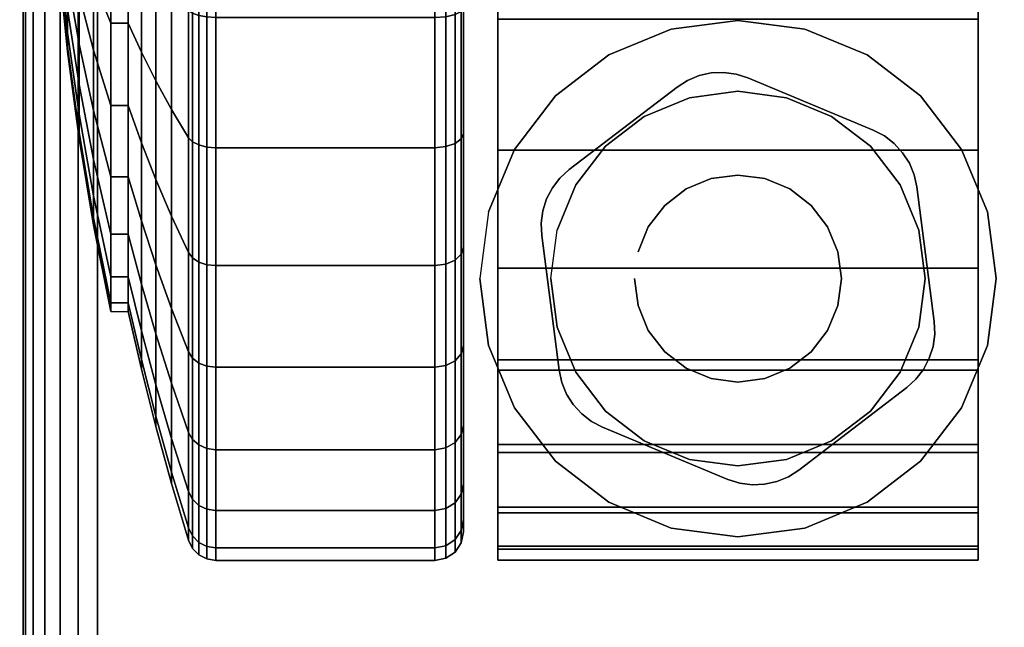
# Model space of a CAD drawing. Units: inches. Extents: x -0.2 to 54, y -30 to 0.
# Drawn here: x 45.7 to 47.5, y -25.9 to -24.8 of the extents above; entities that cross this region are included whole.
import ezdxf

# ---------------------------------------------------------------- set-up
doc = ezdxf.new("R2010")
doc.units = ezdxf.units.IN
doc.header["$MEASUREMENT"] = 0
for name, color, linetype in [('A-FURN-3-TABLE-LEG-CASTER-HARDWARE', 253, 'Continuous'), ('A-FURN-3-TABLE-LEG-CASTER-TREAD', 251, 'Continuous'), ('A-FURN-3-TABLE-LEG-CASTER-TRIM', 253, 'Continuous'), ('A-FURN-3-TABLE-LEG-FOOT', 253, 'Continuous'), ('A-FURN-3-TABLE-SURFACE-BOTTOM', 255, 'Continuous'), ('A-FURN-3-TABLE-SURFACE-TOP-HPL-TFL', 255, 'Continuous')]:
    doc.layers.add(name, color=color, linetype=linetype)

msp = doc.modelspace()

# ---------------------------------------------------------------- linework, layer by layer
at = {"layer": 'A-FURN-3-TABLE-LEG-CASTER-HARDWARE', "color": 0}
msp.add_line((46.9304, -25.4171, 3.195), (46.9304, -25.4171, 3.945), dxfattribs=at)
msp.add_line((46.9304, -25.4171, 3.195), (46.9304, -25.4171, 3.945), dxfattribs=at)
at = {"layer": 'A-FURN-3-TABLE-LEG-CASTER-HARDWARE'}
for points, invisible_edges in [([(46.6588, -25.1314, 3.195), (46.6559, -25.153, 3.195), (46.9967, -24.8925, 3.195), (46.9751, -24.8896, 3.195)], 10), ([(47.0175, -24.8991, 3.195), (46.9967, -24.8925, 3.195), (46.6559, -25.153, 3.195), (46.6568, -25.1748, 3.195)], 10), ([(46.9751, -24.8896, 3.195), (46.9534, -24.8905, 3.195), (46.6654, -25.1107, 3.195), (46.6588, -25.1314, 3.195)], 10), ([(46.6754, -25.0913, 3.195), (46.6654, -25.1107, 3.195), (46.9534, -24.8905, 3.195), (46.9321, -24.8952, 3.195)], 10), ([(46.9321, -24.8952, 3.195), (46.9119, -24.9035, 3.195), (46.6887, -25.0741, 3.195), (46.6754, -25.0913, 3.195)], 10), ([(47.2367, -24.9904, 3.195), (47.0175, -24.8991, 3.195), (46.6568, -25.1748, 3.195), (46.6873, -25.4103, 3.195)], 10), ([(46.8935, -24.9152, 3.195), (46.7048, -25.0594, 3.195), (46.6887, -25.0741, 3.195), (46.9119, -24.9035, 3.195)], 4), ([(46.6873, -25.4103, 3.195), (46.692, -25.4316, 3.195), (47.256, -25.0005, 3.195), (47.2367, -24.9904, 3.195)], 10), ([(47.2733, -25.0138, 3.195), (47.256, -25.0005, 3.195), (46.692, -25.4316, 3.195), (46.7003, -25.4517, 3.195)], 10), ([(46.7003, -25.4517, 3.195), (46.712, -25.4701, 3.195), (47.288, -25.0299, 3.195), (47.2733, -25.0138, 3.195)], 10), ([(47.2997, -25.0483, 3.195), (47.288, -25.0299, 3.195), (46.712, -25.4701, 3.195), (46.7267, -25.4862, 3.195)], 10), ([(46.7267, -25.4862, 3.195), (46.744, -25.4995, 3.195), (47.308, -25.0684, 3.195), (47.2997, -25.0483, 3.195)], 10), ([(47.3127, -25.0897, 3.195), (47.308, -25.0684, 3.195), (46.744, -25.4995, 3.195), (46.7633, -25.5096, 3.195)], 10), ([(46.7633, -25.5096, 3.195), (46.9825, -25.6009, 3.195), (47.3432, -25.3252, 3.195), (47.3127, -25.0897, 3.195)], 10), ([(46.9825, -25.6009, 3.195), (47.0033, -25.6075, 3.195), (47.3441, -25.347, 3.195), (47.3432, -25.3252, 3.195)], 10), ([(47.3412, -25.3686, 3.195), (47.3441, -25.347, 3.195), (47.0033, -25.6075, 3.195), (47.0249, -25.6104, 3.195)], 10), ([(47.0249, -25.6104, 3.195), (47.0466, -25.6095, 3.195), (47.3346, -25.3893, 3.195), (47.3412, -25.3686, 3.195)], 10), ([(47.3246, -25.4087, 3.195), (47.3346, -25.3893, 3.195), (47.0466, -25.6095, 3.195), (47.0679, -25.6048, 3.195)], 10), ([(47.0679, -25.6048, 3.195), (47.0881, -25.5965, 3.195), (47.3113, -25.4259, 3.195), (47.3246, -25.4087, 3.195)], 10), ([(47.1065, -25.5848, 3.195), (47.2952, -25.4406, 3.195), (47.3113, -25.4259, 3.195), (47.0881, -25.5965, 3.195)], 4)]:
    msp.add_3dface(points, dxfattribs=dict(at, invisible_edges=invisible_edges))
at = {"layer": 'A-FURN-3-TABLE-LEG-CASTER-TREAD', "invisible_edges": 10}
for points in [[(46.52, -22.9287, 1.2007), (46.52, -22.9075, 1.4425), (46.52, -25.6925, 1.4425), (46.52, -25.6713, 1.2007)], [(46.52, -22.9075, 1.4425), (46.52, -22.9287, 1.6843), (46.52, -25.6713, 1.6843), (46.52, -25.6925, 1.4425)], [(46.52, -22.9915, 0.9662), (46.52, -22.9287, 1.2007), (46.52, -25.6713, 1.2007), (46.52, -25.6085, 0.9662)], [(46.52, -22.9287, 1.6843), (46.52, -22.9915, 1.9188), (46.52, -25.6085, 1.9188), (46.52, -25.6713, 1.6843)], [(46.52, -23.0941, 0.7462), (46.52, -22.9915, 0.9662), (46.52, -25.6085, 0.9662), (46.52, -25.5059, 0.7462)], [(46.52, -22.9915, 1.9188), (46.52, -23.0941, 2.1387), (46.52, -25.5059, 2.1387), (46.52, -25.6085, 1.9188)], [(46.52, -23.2333, 0.5474), (46.52, -23.0941, 0.7462), (46.52, -25.5059, 0.7462), (46.52, -25.3667, 0.5474)], [(46.52, -23.0941, 2.1387), (46.52, -23.2333, 2.3376), (46.52, -25.3667, 2.3376), (46.52, -25.5059, 2.1387)], [(46.52, -23.4049, 0.3758), (46.52, -23.2333, 0.5474), (46.52, -25.3667, 0.5474), (46.52, -25.1951, 0.3758)], [(46.52, -23.2333, 2.3376), (46.52, -23.4049, 2.5092), (46.52, -25.1951, 2.5092), (46.52, -25.3667, 2.3376)], [(46.52, -23.6037, 0.2366), (46.52, -23.4049, 0.3758), (46.52, -25.1951, 0.3758), (46.52, -24.9962, 0.2366)], [(46.52, -23.4049, 2.5092), (46.52, -23.6037, 2.6484), (46.52, -24.9962, 2.6484), (46.52, -25.1951, 2.5092)], [(46.52, -23.8237, 0.134), (46.52, -23.6037, 0.2366), (46.52, -24.9962, 0.2366), (46.52, -24.7763, 0.134)], [(46.52, -23.6037, 2.6484), (46.52, -23.8237, 2.751), (46.52, -24.7763, 2.751), (46.52, -24.9962, 2.6484)]]:
    msp.add_3dface(points, dxfattribs=at)
at = {"layer": 'A-FURN-3-TABLE-LEG-CASTER-TRIM'}
for points, invisible_edges in [([(46.58, -22.8773, 1.6808), (46.58, -22.8576, 1.4286), (46.58, -25.7424, 1.4286), (46.58, -25.7227, 1.6808)], 10), ([(46.58, -22.8576, 1.4286), (46.58, -22.8822, 1.1768), (46.58, -25.7178, 1.1768), (46.58, -25.7424, 1.4286)], 10), ([(47.42, -25.7227, 1.6808), (47.42, -25.7424, 1.4286), (47.42, -22.8576, 1.4286), (47.42, -22.8773, 1.6808)], 10), ([(47.42, -25.7424, 1.4286), (47.42, -25.7178, 1.1768), (47.42, -22.8822, 1.1768), (47.42, -22.8576, 1.4286)], 10), ([(46.58, -22.9408, 1.9257), (46.58, -22.8773, 1.6808), (46.58, -25.7227, 1.6808), (46.58, -25.6592, 1.9257)], 10), ([(46.58, -22.8822, 1.1768), (46.58, -22.9504, 0.9332), (46.58, -25.6496, 0.9332), (46.58, -25.7178, 1.1768)], 10), ([(47.42, -25.6592, 1.9257), (47.42, -25.7227, 1.6808), (47.42, -22.8773, 1.6808), (47.42, -22.9408, 1.9257)], 10), ([(47.42, -25.7178, 1.1768), (47.42, -25.6496, 0.9332), (47.42, -22.9504, 0.9332), (47.42, -22.8822, 1.1768)], 10), ([(46.58, -23.0462, 2.1557), (46.58, -22.9408, 1.9257), (46.58, -25.6592, 1.9257), (46.58, -25.5538, 2.1557)], 10), ([(46.58, -22.9504, 0.9332), (46.58, -23.0601, 0.7053), (46.58, -25.5399, 0.7053), (46.58, -25.6496, 0.9332)], 10), ([(47.42, -25.5538, 2.1557), (47.42, -25.6592, 1.9257), (47.42, -22.9408, 1.9257), (47.42, -23.0462, 2.1557)], 10), ([(47.42, -25.6496, 0.9332), (47.42, -25.5399, 0.7053), (47.42, -23.0601, 0.7053), (47.42, -22.9504, 0.9332)], 10), ([(46.58, -23.19, 2.3638), (46.58, -23.0462, 2.1557), (46.58, -25.5538, 2.1557), (46.58, -25.41, 2.3638)], 10), ([(47.42, -25.41, 2.3638), (47.42, -25.5538, 2.1557), (47.42, -23.0462, 2.1557), (47.42, -23.19, 2.3638)], 10), ([(46.58, -23.0601, 0.7053), (46.58, -23.208, 0.5), (46.58, -25.392, 0.5), (46.58, -25.5399, 0.7053)], 8), ([(47.42, -25.5399, 0.7053), (47.42, -25.392, 0.5), (47.42, -23.208, 0.5), (47.42, -23.0601, 0.7053)], 8), ([(46.58, -23.3681, 2.5435), (46.58, -23.19, 2.3638), (46.58, -25.41, 2.3638), (46.58, -25.2319, 2.5435)], 10), ([(47.42, -25.2319, 2.5435), (47.42, -25.41, 2.3638), (47.42, -23.19, 2.3638), (47.42, -23.3681, 2.5435)], 10), ([(46.58, -23.5747, 2.6894), (46.58, -23.3681, 2.5435), (46.58, -25.2319, 2.5435), (46.58, -25.0253, 2.6894)], 10), ([(47.42, -25.0253, 2.6894), (47.42, -25.2319, 2.5435), (47.42, -23.3681, 2.5435), (47.42, -23.5747, 2.6894)], 10), ([(46.58, -23.8037, 2.7969), (46.58, -23.5747, 2.6894), (46.58, -25.0253, 2.6894), (46.58, -24.7963, 2.7969)], 10), ([(47.42, -24.7963, 2.7969), (47.42, -25.0253, 2.6894), (47.42, -23.5747, 2.6894), (47.42, -23.8037, 2.7969)], 10), ([(47, -24.7985, 3), (46.8831, -24.8139, 3), (46.9152, -24.9337, 3), (47, -24.9225, 3)], 10), ([(47.1169, -24.8139, 3), (47, -24.7985, 3), (47, -24.9225, 3), (47.0848, -24.9337, 3)], 10), ([(46.8831, -24.8139, 3), (46.7742, -24.859, 3), (46.8362, -24.9664, 3), (46.9152, -24.9337, 3)], 10), ([(47.2257, -24.859, 3), (47.1169, -24.8139, 3), (47.0848, -24.9337, 3), (47.1637, -24.9664, 3)], 10), ([(46.7742, -24.859, 3), (46.6807, -24.9307, 3), (46.7684, -25.0184, 3), (46.8362, -24.9664, 3)], 10), ([(47.3193, -24.9307, 3), (47.2257, -24.859, 3), (47.1637, -24.9664, 3), (47.2316, -25.0184, 3)], 10), ([(46.6807, -24.9307, 3), (46.609, -25.0242, 3), (46.7164, -25.0862, 3), (46.7684, -25.0184, 3)], 10), ([(47.391, -25.0242, 3), (47.3193, -24.9307, 3), (47.2316, -25.0184, 3), (47.2836, -25.0862, 3)], 10), ([(46.609, -25.0242, 3), (46.5639, -25.1331, 3), (46.6837, -25.1652, 3), (46.7164, -25.0862, 3)], 10), ([(47.4361, -25.1331, 3), (47.391, -25.0242, 3), (47.2836, -25.0862, 3), (47.3163, -25.1652, 3)], 10), ([(46.5639, -25.1331, 3), (46.5485, -25.25, 3), (46.6725, -25.25, 3), (46.6837, -25.1652, 3)], 10), ([(47.4515, -25.25, 3), (47.4361, -25.1331, 3), (47.3163, -25.1652, 3), (47.3275, -25.25, 3)], 10), ([(46.5485, -25.25, 3), (46.5639, -25.3669, 3), (46.6837, -25.3348, 3), (46.6725, -25.25, 3)], 10), ([(47.4361, -25.3669, 3), (47.4515, -25.25, 3), (47.3275, -25.25, 3), (47.3163, -25.3348, 3)], 10), ([(46.5639, -25.3669, 3), (46.609, -25.4757, 3), (46.7164, -25.4137, 3), (46.6837, -25.3348, 3)], 10), ([(47.391, -25.4757, 3), (47.4361, -25.3669, 3), (47.3163, -25.3348, 3), (47.2836, -25.4137, 3)], 10), ([(46.609, -25.4757, 3), (46.6807, -25.5693, 3), (46.7684, -25.4816, 3), (46.7164, -25.4137, 3)], 10), ([(47.3193, -25.5693, 3), (47.391, -25.4757, 3), (47.2836, -25.4137, 3), (47.2316, -25.4816, 3)], 10), ([(46.6807, -25.5693, 3), (46.7742, -25.641, 3), (46.8362, -25.5336, 3), (46.7684, -25.4816, 3)], 10), ([(47.2257, -25.641, 3), (47.3193, -25.5693, 3), (47.2316, -25.4816, 3), (47.1637, -25.5336, 3)], 10), ([(46.7742, -25.641, 3), (46.8831, -25.6861, 3), (46.9152, -25.5663, 3), (46.8362, -25.5336, 3)], 10), ([(47.1169, -25.6861, 3), (47.2257, -25.641, 3), (47.1637, -25.5336, 3), (47.0848, -25.5663, 3)], 10), ([(46.8831, -25.6861, 3), (47, -25.7015, 3), (47, -25.5775, 3), (46.9152, -25.5663, 3)], 10), ([(47, -25.7015, 3), (47.1169, -25.6861, 3), (47.0848, -25.5663, 3), (47, -25.5775, 3)], 10)]:
    msp.add_3dface(points, dxfattribs=dict(at, invisible_edges=invisible_edges))
msp.add_3dface([(46.58, -23.208, 0.5), (47.42, -23.208, 0.5), (47.42, -25.392, 0.5), (46.58, -25.392, 0.5)], dxfattribs=at)
at = {"layer": 'A-FURN-3-TABLE-SURFACE-BOTTOM', "invisible_edges": 5}
msp.add_3dface([(52, -0.1181, 41.04), (52, -29.8819, 41.04), (2, -29.8819, 41.04), (2, -0.1181, 41.04)], dxfattribs=at)
at = {"layer": 'A-FURN-3-TABLE-SURFACE-TOP-HPL-TFL', "invisible_edges": 10}
msp.add_3dface([(2, -29.8819, 42.04), (52, -29.8819, 42.04), (52, -0.1181, 42.04), (2, -0.1181, 42.04)], dxfattribs=at)

# ---------------------------------------------------------------- meshes
at = {"layer": 'A-FURN-3-TABLE-LEG-CASTER-HARDWARE'}
mesh = msp.add_polymesh((2, 43), dxfattribs=at)
for k, corner in enumerate([(46.9825, -25.6009, 3.04), (47.0033, -25.6075, 3.04), (47.0249, -25.6104, 3.04), (47.0466, -25.6095, 3.04), (47.0679, -25.6048, 3.04), (47.0881, -25.5965, 3.04), (47.1065, -25.5848, 3.04), (47.2952, -25.4406, 3.04), (47.3113, -25.4259, 3.04), (47.3246, -25.4087, 3.04), (47.3346, -25.3893, 3.04), (47.3412, -25.3686, 3.04), (47.3441, -25.347, 3.04), (47.3432, -25.3252, 3.04), (47.3127, -25.0897, 3.04), (47.308, -25.0684, 3.04), (47.2997, -25.0483, 3.04), (47.288, -25.0299, 3.04), (47.2733, -25.0138, 3.04), (47.256, -25.0005, 3.04), (47.2367, -24.9904, 3.04), (47.0175, -24.8991, 3.04), (46.9967, -24.8925, 3.04), (46.9751, -24.8896, 3.04), (46.9534, -24.8905, 3.04), (46.9321, -24.8952, 3.04), (46.9119, -24.9035, 3.04), (46.8935, -24.9152, 3.04), (46.7048, -25.0594, 3.04), (46.6887, -25.0741, 3.04), (46.6754, -25.0913, 3.04), (46.6654, -25.1107, 3.04), (46.6588, -25.1314, 3.04), (46.6559, -25.153, 3.04), (46.6568, -25.1748, 3.04), (46.6873, -25.4103, 3.04), (46.692, -25.4316, 3.04), (46.7003, -25.4517, 3.04), (46.712, -25.4701, 3.04), (46.7267, -25.4862, 3.04), (46.744, -25.4995, 3.04), (46.7633, -25.5096, 3.04), (46.9825, -25.6009, 3.04), (46.9825, -25.6009, 3.195), (47.0033, -25.6075, 3.195), (47.0249, -25.6104, 3.195), (47.0466, -25.6095, 3.195), (47.0679, -25.6048, 3.195), (47.0881, -25.5965, 3.195), (47.1065, -25.5848, 3.195), (47.2952, -25.4406, 3.195), (47.3113, -25.4259, 3.195), (47.3246, -25.4087, 3.195), (47.3346, -25.3893, 3.195), (47.3412, -25.3686, 3.195), (47.3441, -25.347, 3.195), (47.3432, -25.3252, 3.195), (47.3127, -25.0897, 3.195), (47.308, -25.0684, 3.195), (47.2997, -25.0483, 3.195), (47.288, -25.0299, 3.195), (47.2733, -25.0138, 3.195), (47.256, -25.0005, 3.195), (47.2367, -24.9904, 3.195), (47.0175, -24.8991, 3.195), (46.9967, -24.8925, 3.195), (46.9751, -24.8896, 3.195), (46.9534, -24.8905, 3.195), (46.9321, -24.8952, 3.195), (46.9119, -24.9035, 3.195), (46.8935, -24.9152, 3.195), (46.7048, -25.0594, 3.195), (46.6887, -25.0741, 3.195), (46.6754, -25.0913, 3.195), (46.6654, -25.1107, 3.195), (46.6588, -25.1314, 3.195), (46.6559, -25.153, 3.195), (46.6568, -25.1748, 3.195), (46.6873, -25.4103, 3.195), (46.692, -25.4316, 3.195), (46.7003, -25.4517, 3.195), (46.712, -25.4701, 3.195), (46.7267, -25.4862, 3.195), (46.744, -25.4995, 3.195), (46.7633, -25.5096, 3.195), (46.9825, -25.6009, 3.195)]):
    mesh.set_mesh_vertex(divmod(k, 43), corner)
mesh = msp.add_polymesh((2, 24), dxfattribs=dict(at, n_close=True))
for k, corner in enumerate([(46.819, -25.25, 3.195), (46.8252, -25.2968, 3.195), (46.8432, -25.3405, 3.195), (46.872, -25.378, 3.195), (46.9095, -25.4068, 3.195), (46.9532, -25.4248, 3.195), (47, -25.431, 3.195), (47.0468, -25.4248, 3.195), (47.0905, -25.4068, 3.195), (47.128, -25.378, 3.195), (47.1568, -25.3405, 3.195), (47.1748, -25.2968, 3.195), (47.181, -25.25, 3.195), (47.1748, -25.2032, 3.195), (47.1568, -25.1595, 3.195), (47.128, -25.122, 3.195), (47.0905, -25.0932, 3.195), (47.0468, -25.0752, 3.195), (47, -25.069, 3.195), (46.9532, -25.0752, 3.195), (46.9095, -25.0932, 3.195), (46.872, -25.122, 3.195), (46.8432, -25.1595, 3.195), (46.8252, -25.2032, 3.195), (46.819, -25.25, 3.945), (46.8252, -25.2968, 3.945), (46.8432, -25.3405, 3.945), (46.872, -25.378, 3.945), (46.9095, -25.4068, 3.945), (46.9532, -25.4248, 3.945), (47, -25.431, 3.945), (47.0468, -25.4248, 3.945), (47.0905, -25.4068, 3.945), (47.128, -25.378, 3.945), (47.1568, -25.3405, 3.945), (47.1748, -25.2968, 3.945), (47.181, -25.25, 3.945), (47.1748, -25.2032, 3.945), (47.1568, -25.1595, 3.945), (47.128, -25.122, 3.945), (47.0905, -25.0932, 3.945), (47.0468, -25.0752, 3.945), (47, -25.069, 3.945), (46.9532, -25.0752, 3.945), (46.9095, -25.0932, 3.945), (46.872, -25.122, 3.945), (46.8432, -25.1595, 3.945), (46.8252, -25.2032, 3.945)]):
    mesh.set_mesh_vertex(divmod(k, 24), corner)
at = {"layer": 'A-FURN-3-TABLE-LEG-CASTER-TREAD'}
mesh = msp.add_polymesh((9, 9), dxfattribs=at)
for k, corner in enumerate([(45.9338, -24.8037, 2.315), (45.9568, -24.8541, 2.4023), (45.982, -24.9043, 2.4891), (46.0094, -24.9541, 2.5755), (46.0389, -25.0037, 2.6613), (46.0459, -25.0107, 2.6735), (46.057, -25.0164, 2.6833), (46.0711, -25.02, 2.6896), (46.0867, -25.0212, 2.6917), (45.9338, -24.6446, 2.3892), (45.9568, -24.6791, 2.4839), (45.982, -24.7133, 2.5782), (46.0094, -24.7474, 2.6718), (46.0389, -24.7813, 2.7649), (46.0459, -24.7862, 2.7783), (46.057, -24.79, 2.7888), (46.0711, -24.7925, 2.7957), (46.0867, -24.7934, 2.798), (45.9338, -24.475, 2.4347), (45.9568, -24.4925, 2.5339), (45.982, -24.5099, 2.6327), (46.0094, -24.5272, 2.7309), (46.0389, -24.5444, 2.8284), (46.0459, -24.5468, 2.8424), (46.057, -24.5488, 2.8535), (46.0711, -24.5501, 2.8606), (46.0867, -24.5505, 2.8631), (45.9338, -24.3, 2.45), (45.9568, -24.3, 2.5508), (45.982, -24.3, 2.651), (46.0094, -24.3, 2.7507), (46.0389, -24.3, 2.8498), (46.0459, -24.3, 2.864), (46.057, -24.3, 2.8753), (46.0711, -24.3, 2.8825), (46.0867, -24.3, 2.885), (45.9338, -24.125, 2.4347), (45.9568, -24.1075, 2.5339), (45.982, -24.0901, 2.6327), (46.0094, -24.0728, 2.7309), (46.0389, -24.0556, 2.8284), (46.0459, -24.0532, 2.8424), (46.057, -24.0512, 2.8535), (46.0711, -24.0499, 2.8606), (46.0867, -24.0495, 2.8631), (45.9338, -23.9554, 2.3892), (45.9568, -23.9209, 2.4839), (45.982, -23.8867, 2.5782), (46.0094, -23.8526, 2.6718), (46.0389, -23.8187, 2.7649), (46.0459, -23.8138, 2.7783), (46.057, -23.81, 2.7888), (46.0711, -23.8075, 2.7957), (46.0867, -23.8066, 2.798), (45.9338, -23.7962, 2.315), (45.9568, -23.7459, 2.4023), (45.982, -23.6957, 2.4891), (46.0094, -23.6459, 2.5755), (46.0389, -23.5963, 2.6613), (46.0459, -23.5893, 2.6735), (46.057, -23.5836, 2.6833), (46.0711, -23.58, 2.6896), (46.0867, -23.5787, 2.6917), (45.9338, -23.6524, 2.2143), (45.9568, -23.5876, 2.2915), (45.982, -23.5232, 2.3683), (46.0094, -23.4591, 2.4447), (46.0389, -23.3954, 2.5206), (46.0459, -23.3863, 2.5314), (46.057, -23.379, 2.5401), (46.0711, -23.3744, 2.5456), (46.0867, -23.3728, 2.5475), (45.9338, -23.5282, 2.0901), (45.9568, -23.451, 2.1549), (45.982, -23.3742, 2.2193), (46.0094, -23.2978, 2.2834), (46.0389, -23.2219, 2.3471), (46.0459, -23.2111, 2.3562), (46.057, -23.2024, 2.3635), (46.0711, -23.1969, 2.3681), (46.0867, -23.195, 2.3697)]):
    mesh.set_mesh_vertex(divmod(k, 9), corner)
mesh = msp.add_polymesh((9, 6), dxfattribs=at)
for k, corner in enumerate([(46.0867, -25.0212, 2.6917), (46.47, -25.0212, 2.6917), (46.4891, -25.0193, 2.6884), (46.5054, -25.0139, 2.6791), (46.5162, -25.0058, 2.665), (46.52, -24.9962, 2.6484), (46.0867, -24.7934, 2.798), (46.47, -24.7934, 2.798), (46.4891, -24.7921, 2.7944), (46.5054, -24.7884, 2.7842), (46.5162, -24.7828, 2.769), (46.52, -24.7763, 2.751), (46.0867, -24.5505, 2.8631), (46.47, -24.5505, 2.8631), (46.4891, -24.5498, 2.8593), (46.5054, -24.5479, 2.8487), (46.5162, -24.5451, 2.8327), (46.52, -24.5418, 2.8138), (46.0867, -24.3, 2.885), (46.47, -24.3, 2.885), (46.4891, -24.3, 2.8812), (46.5054, -24.3, 2.8704), (46.5162, -24.3, 2.8541), (46.52, -24.3, 2.835), (46.0867, -24.0495, 2.8631), (46.47, -24.0495, 2.8631), (46.4891, -24.0502, 2.8593), (46.5054, -24.0521, 2.8487), (46.5162, -24.0549, 2.8327), (46.52, -24.0582, 2.8138), (46.0867, -23.8066, 2.798), (46.47, -23.8066, 2.798), (46.4891, -23.8079, 2.7944), (46.5054, -23.8116, 2.7842), (46.5162, -23.8172, 2.769), (46.52, -23.8237, 2.751), (46.0867, -23.5787, 2.6917), (46.47, -23.5787, 2.6917), (46.4891, -23.5807, 2.6884), (46.5054, -23.5861, 2.6791), (46.5162, -23.5942, 2.665), (46.52, -23.6037, 2.6484), (46.0867, -23.3728, 2.5475), (46.47, -23.3728, 2.5475), (46.4891, -23.3752, 2.5446), (46.5054, -23.3822, 2.5363), (46.5162, -23.3926, 2.5239), (46.52, -23.4049, 2.5092), (46.0867, -23.195, 2.3697), (46.47, -23.195, 2.3697), (46.4891, -23.1979, 2.3673), (46.5054, -23.2062, 2.3603), (46.5162, -23.2186, 2.3499), (46.52, -23.2333, 2.3376)]):
    mesh.set_mesh_vertex(divmod(k, 6), corner)
mesh = msp.add_polymesh((9, 9), dxfattribs=at)
for k, corner in enumerate([(45.9338, -24.125, 0.4503), (45.9568, -24.1075, 0.3511), (45.982, -24.0901, 0.2523), (46.0094, -24.0728, 0.1541), (46.0389, -24.0556, 0.0566), (46.0459, -24.0532, 0.0426), (46.057, -24.0512, 0.0315), (46.0711, -24.0499, 0.0244), (46.0867, -24.0495, 0.0219), (45.9338, -24.3, 0.435), (45.9568, -24.3, 0.3342), (45.982, -24.3, 0.234), (46.0094, -24.3, 0.1343), (46.0389, -24.3, 0.0352), (46.0459, -24.3, 0.021), (46.057, -24.3, 0.0097), (46.0711, -24.3, 0.0025), (46.0867, -24.3), (45.9338, -24.475, 0.4503), (45.9568, -24.4925, 0.3511), (45.982, -24.5099, 0.2523), (46.0094, -24.5272, 0.1541), (46.0389, -24.5444, 0.0566), (46.0459, -24.5468, 0.0426), (46.057, -24.5488, 0.0315), (46.0711, -24.5501, 0.0244), (46.0867, -24.5505, 0.0219), (45.9338, -24.6446, 0.4958), (45.9568, -24.6791, 0.4011), (45.982, -24.7133, 0.3068), (46.0094, -24.7474, 0.2132), (46.0389, -24.7813, 0.1201), (46.0459, -24.7862, 0.1067), (46.057, -24.79, 0.0962), (46.0711, -24.7925, 0.0893), (46.0867, -24.7934, 0.087), (45.9338, -24.8037, 0.57), (45.9568, -24.8541, 0.4827), (45.982, -24.9043, 0.3959), (46.0094, -24.9541, 0.3095), (46.0389, -25.0037, 0.2237), (46.0459, -25.0107, 0.2115), (46.057, -25.0164, 0.2017), (46.0711, -25.02, 0.1954), (46.0867, -25.0212, 0.1933), (45.9338, -24.9476, 0.6707), (45.9568, -25.0124, 0.5935), (45.982, -25.0768, 0.5167), (46.0094, -25.1409, 0.4403), (46.0389, -25.2046, 0.3644), (46.0459, -25.2137, 0.3536), (46.057, -25.221, 0.3449), (46.0711, -25.2256, 0.3394), (46.0867, -25.2272, 0.3375), (45.9338, -25.0718, 0.7949), (45.9568, -25.149, 0.7301), (45.982, -25.2258, 0.6657), (46.0094, -25.3022, 0.6016), (46.0389, -25.3781, 0.5379), (46.0459, -25.3889, 0.5288), (46.057, -25.3976, 0.5215), (46.0711, -25.4031, 0.5169), (46.0867, -25.405, 0.5153), (45.9338, -25.1725, 0.9388), (45.9568, -25.2598, 0.8884), (45.982, -25.3466, 0.8382), (46.0094, -25.433, 0.7884), (46.0389, -25.5188, 0.7388), (46.0459, -25.531, 0.7318), (46.057, -25.5408, 0.7261), (46.0711, -25.5471, 0.7225), (46.0867, -25.5492, 0.7213), (45.9338, -25.2467, 1.0979), (45.9568, -25.3414, 1.0634), (45.982, -25.4357, 1.0292), (46.0094, -25.5293, 0.9951), (46.0389, -25.6224, 0.9612), (46.0459, -25.6358, 0.9563), (46.057, -25.6463, 0.9525), (46.0711, -25.6532, 0.95), (46.0867, -25.6555, 0.9491)]):
    mesh.set_mesh_vertex(divmod(k, 9), corner)
mesh = msp.add_polymesh((9, 6), dxfattribs=at)
for k, corner in enumerate([(46.0867, -24.0495, 0.0219), (46.47, -24.0495, 0.0219), (46.4891, -24.0502, 0.0257), (46.5054, -24.0521, 0.0363), (46.5162, -24.0549, 0.0523), (46.52, -24.0582, 0.0712), (46.0867, -24.3), (46.47, -24.3), (46.4891, -24.3, 0.0038), (46.5054, -24.3, 0.0146), (46.5162, -24.3, 0.0309), (46.52, -24.3, 0.05), (46.0867, -24.5505, 0.0219), (46.47, -24.5505, 0.0219), (46.4891, -24.5498, 0.0257), (46.5054, -24.5479, 0.0363), (46.5162, -24.5451, 0.0523), (46.52, -24.5418, 0.0712), (46.0867, -24.7934, 0.087), (46.47, -24.7934, 0.087), (46.4891, -24.7921, 0.0906), (46.5054, -24.7884, 0.1008), (46.5162, -24.7828, 0.116), (46.52, -24.7763, 0.134), (46.0867, -25.0212, 0.1933), (46.47, -25.0212, 0.1933), (46.4891, -25.0193, 0.1966), (46.5054, -25.0139, 0.2059), (46.5162, -25.0058, 0.22), (46.52, -24.9962, 0.2366), (46.0867, -25.2272, 0.3375), (46.47, -25.2272, 0.3375), (46.4891, -25.2248, 0.3404), (46.5054, -25.2178, 0.3487), (46.5162, -25.2074, 0.3611), (46.52, -25.1951, 0.3758), (46.0867, -25.405, 0.5153), (46.47, -25.405, 0.5153), (46.4891, -25.4021, 0.5177), (46.5054, -25.3938, 0.5247), (46.5162, -25.3814, 0.5351), (46.52, -25.3667, 0.5474), (46.0867, -25.5492, 0.7213), (46.47, -25.5492, 0.7213), (46.4891, -25.5459, 0.7232), (46.5054, -25.5366, 0.7286), (46.5162, -25.5225, 0.7367), (46.52, -25.5059, 0.7463), (46.0867, -25.6555, 0.9491), (46.47, -25.6555, 0.9491), (46.4891, -25.6519, 0.9504), (46.5054, -25.6417, 0.9541), (46.5162, -25.6265, 0.9597), (46.52, -25.6085, 0.9662)]):
    mesh.set_mesh_vertex(divmod(k, 6), corner)
mesh = msp.add_polymesh((9, 9), dxfattribs=at)
for k, corner in enumerate([(45.9338, -25.2467, 1.0979), (45.9568, -25.3414, 1.0634), (45.982, -25.4357, 1.0292), (46.0094, -25.5293, 0.9951), (46.0389, -25.6224, 0.9612), (46.0459, -25.6358, 0.9563), (46.057, -25.6463, 0.9525), (46.0711, -25.6532, 0.95), (46.0867, -25.6555, 0.9491), (45.9338, -25.2922, 1.2675), (45.9568, -25.3914, 1.25), (45.982, -25.4902, 1.2326), (46.0094, -25.5884, 1.2153), (46.0389, -25.6859, 1.1981), (46.0459, -25.6999, 1.1957), (46.057, -25.711, 1.1937), (46.0711, -25.7181, 1.1924), (46.0867, -25.7206, 1.192), (45.9338, -25.3075, 1.4425), (45.9568, -25.4083, 1.4425), (45.982, -25.5085, 1.4425), (46.0094, -25.6082, 1.4425), (46.0389, -25.7073, 1.4425), (46.0459, -25.7215, 1.4425), (46.057, -25.7328, 1.4425), (46.0711, -25.74, 1.4425), (46.0867, -25.7425, 1.4425), (45.9338, -25.2922, 1.6175), (45.9568, -25.3914, 1.635), (45.982, -25.4902, 1.6524), (46.0094, -25.5884, 1.6697), (46.0389, -25.6859, 1.6869), (46.0459, -25.6999, 1.6893), (46.057, -25.711, 1.6913), (46.0711, -25.7181, 1.6926), (46.0867, -25.7206, 1.693), (45.9338, -25.2467, 1.7871), (45.9568, -25.3414, 1.8216), (45.982, -25.4357, 1.8558), (46.0094, -25.5293, 1.8899), (46.0389, -25.6224, 1.9238), (46.0459, -25.6358, 1.9287), (46.057, -25.6463, 1.9325), (46.0711, -25.6532, 1.935), (46.0867, -25.6555, 1.9359), (45.9338, -25.1725, 1.9463), (45.9568, -25.2598, 1.9966), (45.982, -25.3466, 2.0468), (46.0094, -25.433, 2.0966), (46.0389, -25.5188, 2.1462), (46.0459, -25.531, 2.1532), (46.057, -25.5408, 2.1589), (46.0711, -25.5471, 2.1625), (46.0867, -25.5492, 2.1638), (45.9338, -25.0718, 2.0901), (45.9568, -25.149, 2.1549), (45.982, -25.2258, 2.2193), (46.0094, -25.3022, 2.2834), (46.0389, -25.3781, 2.3471), (46.0459, -25.3889, 2.3562), (46.057, -25.3976, 2.3635), (46.0711, -25.4031, 2.3681), (46.0867, -25.405, 2.3697), (45.9338, -24.9476, 2.2143), (45.9568, -25.0124, 2.2915), (45.982, -25.0768, 2.3683), (46.0094, -25.1409, 2.4447), (46.0389, -25.2046, 2.5206), (46.0459, -25.2137, 2.5314), (46.057, -25.221, 2.5401), (46.0711, -25.2256, 2.5456), (46.0867, -25.2272, 2.5475), (45.9338, -24.8037, 2.315), (45.9568, -24.8541, 2.4023), (45.982, -24.9043, 2.4891), (46.0094, -24.9541, 2.5755), (46.0389, -25.0037, 2.6613), (46.0459, -25.0107, 2.6735), (46.057, -25.0164, 2.6833), (46.0711, -25.02, 2.6896), (46.0867, -25.0212, 2.6917)]):
    mesh.set_mesh_vertex(divmod(k, 9), corner)
mesh = msp.add_polymesh((9, 6), dxfattribs=at)
for k, corner in enumerate([(46.0867, -25.6555, 0.9491), (46.47, -25.6555, 0.9491), (46.4891, -25.6519, 0.9504), (46.5054, -25.6417, 0.9541), (46.5162, -25.6265, 0.9597), (46.52, -25.6085, 0.9662), (46.0867, -25.7206, 1.192), (46.47, -25.7206, 1.192), (46.4891, -25.7168, 1.1927), (46.5054, -25.7062, 1.1946), (46.5162, -25.6902, 1.1974), (46.52, -25.6713, 1.2007), (46.0867, -25.7425, 1.4425), (46.47, -25.7425, 1.4425), (46.4891, -25.7387, 1.4425), (46.5054, -25.7279, 1.4425), (46.5162, -25.7116, 1.4425), (46.52, -25.6925, 1.4425), (46.0867, -25.7206, 1.693), (46.47, -25.7206, 1.693), (46.4891, -25.7168, 1.6923), (46.5054, -25.7062, 1.6904), (46.5162, -25.6902, 1.6876), (46.52, -25.6713, 1.6843), (46.0867, -25.6555, 1.9359), (46.47, -25.6555, 1.9359), (46.4891, -25.6519, 1.9346), (46.5054, -25.6417, 1.9309), (46.5162, -25.6265, 1.9253), (46.52, -25.6085, 1.9188), (46.0867, -25.5492, 2.1638), (46.47, -25.5492, 2.1638), (46.4891, -25.5459, 2.1618), (46.5054, -25.5366, 2.1564), (46.5162, -25.5225, 2.1483), (46.52, -25.5059, 2.1388), (46.0867, -25.405, 2.3697), (46.47, -25.405, 2.3697), (46.4891, -25.4021, 2.3673), (46.5054, -25.3938, 2.3603), (46.5162, -25.3814, 2.3499), (46.52, -25.3667, 2.3376), (46.0867, -25.2272, 2.5475), (46.47, -25.2272, 2.5475), (46.4891, -25.2248, 2.5446), (46.5054, -25.2178, 2.5363), (46.5162, -25.2074, 2.5239), (46.52, -25.1951, 2.5092), (46.0867, -25.0212, 2.6917), (46.47, -25.0212, 2.6917), (46.4891, -25.0193, 2.6884), (46.5054, -25.0139, 2.6791), (46.5162, -25.0058, 2.665), (46.52, -24.9962, 2.6484)]):
    mesh.set_mesh_vertex(divmod(k, 6), corner)
at = {"layer": 'A-FURN-3-TABLE-LEG-CASTER-TRIM'}
mesh = msp.add_polymesh((2, 27), dxfattribs=at)
for k, corner in enumerate([(47.42, -25.392, 0.5), (47.42, -25.5399, 0.7053), (47.42, -25.6496, 0.9332), (47.42, -25.7178, 1.1768), (47.42, -25.7424, 1.4286), (47.42, -25.7227, 1.6808), (47.42, -25.6592, 1.9257), (47.42, -25.5538, 2.1557), (47.42, -25.41, 2.3638), (47.42, -25.2319, 2.5435), (47.42, -25.0253, 2.6894), (47.42, -24.7963, 2.7969), (47.42, -24.552, 2.8628), (47.42, -24.3, 2.885), (47.42, -24.048, 2.8628), (47.42, -23.8037, 2.7969), (47.42, -23.5747, 2.6894), (47.42, -23.3681, 2.5435), (47.42, -23.19, 2.3638), (47.42, -23.0462, 2.1557), (47.42, -22.9408, 1.9257), (47.42, -22.8773, 1.6808), (47.42, -22.8576, 1.4286), (47.42, -22.8822, 1.1768), (47.42, -22.9504, 0.9332), (47.42, -23.0601, 0.7053), (47.42, -23.208, 0.5), (46.58, -25.392, 0.5), (46.58, -25.5399, 0.7053), (46.58, -25.6496, 0.9332), (46.58, -25.7178, 1.1768), (46.58, -25.7424, 1.4286), (46.58, -25.7227, 1.6808), (46.58, -25.6592, 1.9257), (46.58, -25.5538, 2.1557), (46.58, -25.41, 2.3638), (46.58, -25.2319, 2.5435), (46.58, -25.0253, 2.6894), (46.58, -24.7963, 2.7969), (46.58, -24.552, 2.8628), (46.58, -24.3, 2.885), (46.58, -24.048, 2.8628), (46.58, -23.8037, 2.7969), (46.58, -23.5747, 2.6894), (46.58, -23.3681, 2.5435), (46.58, -23.19, 2.3638), (46.58, -23.0462, 2.1557), (46.58, -22.9408, 1.9257), (46.58, -22.8773, 1.6808), (46.58, -22.8576, 1.4286), (46.58, -22.8822, 1.1768), (46.58, -22.9504, 0.9332), (46.58, -23.0601, 0.7053), (46.58, -23.208, 0.5)]):
    mesh.set_mesh_vertex(divmod(k, 27), corner)
mesh = msp.add_polymesh((36, 5), dxfattribs=dict(at, m_close=True))
for k, corner in enumerate([(45.8125, -23.9, 1.4425), (45.8278, -23.7471, 1.4425), (45.848, -23.5948, 1.4425), (45.8731, -23.4432, 1.4425), (45.9031, -23.2925, 1.4425), (45.8125, -23.9061, 1.373), (45.8278, -23.7555, 1.3465), (45.848, -23.6055, 1.32), (45.8731, -23.4562, 1.2937), (45.9031, -23.3078, 1.2675), (45.8125, -23.9241, 1.3057), (45.8278, -23.7805, 1.2534), (45.848, -23.6373, 1.2013), (45.8731, -23.4949, 1.1495), (45.9031, -23.3533, 1.0979), (45.8125, -23.9536, 1.2425), (45.8278, -23.8212, 1.1661), (45.848, -23.6893, 1.0899), (45.8731, -23.558, 1.0141), (45.9031, -23.4275, 0.9388), (45.8125, -23.9936, 1.1854), (45.8278, -23.8765, 1.0871), (45.848, -23.7598, 0.9892), (45.8731, -23.6437, 0.8918), (45.9031, -23.5282, 0.7949), (45.8125, -24.0429, 1.1361), (45.8278, -23.9446, 1.019), (45.848, -23.8467, 0.9023), (45.8731, -23.7493, 0.7862), (45.9031, -23.6524, 0.6707), (45.8125, -24.1, 1.0961), (45.8278, -24.0236, 0.9637), (45.848, -23.9474, 0.8318), (45.8731, -23.8716, 0.7005), (45.9031, -23.7962, 0.57), (45.8125, -24.1632, 1.0666), (45.8278, -24.1109, 0.923), (45.848, -24.0588, 0.7798), (45.8731, -24.007, 0.6374), (45.9031, -23.9554, 0.4958), (45.8125, -24.2305, 1.0486), (45.8278, -24.204, 0.898), (45.848, -24.1775, 0.748), (45.8731, -24.1512, 0.5987), (45.9031, -24.125, 0.4503), (45.8125, -24.3, 1.0425), (45.8278, -24.3, 0.8896), (45.848, -24.3, 0.7373), (45.8731, -24.3, 0.5857), (45.9031, -24.3, 0.435), (45.8125, -24.3695, 1.0486), (45.8278, -24.396, 0.898), (45.848, -24.4225, 0.748), (45.8731, -24.4488, 0.5987), (45.9031, -24.475, 0.4503), (45.8125, -24.4368, 1.0666), (45.8278, -24.4891, 0.923), (45.848, -24.5412, 0.7798), (45.8731, -24.593, 0.6374), (45.9031, -24.6446, 0.4958), (45.8125, -24.5, 1.0961), (45.8278, -24.5764, 0.9637), (45.848, -24.6526, 0.8318), (45.8731, -24.7284, 0.7005), (45.9031, -24.8037, 0.57), (45.8125, -24.5571, 1.1361), (45.8278, -24.6554, 1.019), (45.848, -24.7533, 0.9023), (45.8731, -24.8507, 0.7862), (45.9031, -24.9476, 0.6707), (45.8125, -24.6064, 1.1854), (45.8278, -24.7235, 1.0871), (45.848, -24.8402, 0.9892), (45.8731, -24.9563, 0.8918), (45.9031, -25.0718, 0.7949), (45.8125, -24.6464, 1.2425), (45.8278, -24.7788, 1.1661), (45.848, -24.9107, 1.0899), (45.8731, -25.042, 1.0141), (45.9031, -25.1725, 0.9388), (45.8125, -24.6759, 1.3057), (45.8278, -24.8195, 1.2534), (45.848, -24.9627, 1.2013), (45.8731, -25.1051, 1.1495), (45.9031, -25.2467, 1.0979), (45.8125, -24.6939, 1.373), (45.8278, -24.8445, 1.3465), (45.848, -24.9945, 1.32), (45.8731, -25.1438, 1.2937), (45.9031, -25.2922, 1.2675), (45.8125, -24.7, 1.4425), (45.8278, -24.8529, 1.4425), (45.848, -25.0052, 1.4425), (45.8731, -25.1568, 1.4425), (45.9031, -25.3075, 1.4425), (45.8125, -24.6939, 1.512), (45.8278, -24.8445, 1.5385), (45.848, -24.9945, 1.565), (45.8731, -25.1438, 1.5913), (45.9031, -25.2922, 1.6175), (45.8125, -24.6759, 1.5793), (45.8278, -24.8195, 1.6316), (45.848, -24.9627, 1.6837), (45.8731, -25.1051, 1.7355), (45.9031, -25.2467, 1.7871), (45.8125, -24.6464, 1.6425), (45.8278, -24.7788, 1.7189), (45.848, -24.9107, 1.7951), (45.8731, -25.042, 1.8709), (45.9031, -25.1725, 1.9462), (45.8125, -24.6064, 1.6996), (45.8278, -24.7235, 1.7979), (45.848, -24.8402, 1.8958), (45.8731, -24.9563, 1.9932), (45.9031, -25.0718, 2.0901), (45.8125, -24.5571, 1.7489), (45.8278, -24.6554, 1.866), (45.848, -24.7533, 1.9827), (45.8731, -24.8507, 2.0988), (45.9031, -24.9476, 2.2143), (45.8125, -24.5, 1.7889), (45.8278, -24.5764, 1.9213), (45.848, -24.6526, 2.0532), (45.8731, -24.7284, 2.1845), (45.9031, -24.8037, 2.315), (45.8125, -24.4368, 1.8184), (45.8278, -24.4891, 1.962), (45.848, -24.5412, 2.1052), (45.8731, -24.593, 2.2476), (45.9031, -24.6446, 2.3892), (45.8125, -24.3695, 1.8364), (45.8278, -24.396, 1.987), (45.848, -24.4225, 2.137), (45.8731, -24.4488, 2.2863), (45.9031, -24.475, 2.4347), (45.8125, -24.3, 1.8425), (45.8278, -24.3, 1.9954), (45.848, -24.3, 2.1477), (45.8731, -24.3, 2.2993), (45.9031, -24.3, 2.45), (45.8125, -24.2305, 1.8364), (45.8278, -24.204, 1.987), (45.848, -24.1775, 2.137), (45.8731, -24.1512, 2.2863), (45.9031, -24.125, 2.4347), (45.8125, -24.1632, 1.8184), (45.8278, -24.1109, 1.962), (45.848, -24.0588, 2.1052), (45.8731, -24.007, 2.2476), (45.9031, -23.9554, 2.3892), (45.8125, -24.1, 1.7889), (45.8278, -24.0236, 1.9213), (45.848, -23.9474, 2.0532), (45.8731, -23.8716, 2.1845), (45.9031, -23.7962, 2.315), (45.8125, -24.0429, 1.7489), (45.8278, -23.9446, 1.866), (45.848, -23.8467, 1.9827), (45.8731, -23.7493, 2.0988), (45.9031, -23.6524, 2.2143), (45.8125, -23.9936, 1.6996), (45.8278, -23.8765, 1.7979), (45.848, -23.7598, 1.8958), (45.8731, -23.6437, 1.9932), (45.9031, -23.5282, 2.0901), (45.8125, -23.9536, 1.6425), (45.8278, -23.8212, 1.7189), (45.848, -23.6893, 1.7951), (45.8731, -23.558, 1.8709), (45.9031, -23.4275, 1.9463), (45.8125, -23.9241, 1.5793), (45.8278, -23.7805, 1.6316), (45.848, -23.6373, 1.6837), (45.8731, -23.4949, 1.7355), (45.9031, -23.3533, 1.7871), (45.8125, -23.9061, 1.512), (45.8278, -23.7555, 1.5385), (45.848, -23.6055, 1.565), (45.8731, -23.4562, 1.5913), (45.9031, -23.3078, 1.6175)]):
    mesh.set_mesh_vertex(divmod(k, 5), corner)
mesh = msp.add_polymesh((2, 36), dxfattribs=dict(at, n_close=True))
for k, corner in enumerate([(45.9338, -25.3075, 1.4425), (45.9338, -25.2922, 1.6175), (45.9338, -25.2467, 1.7871), (45.9338, -25.1725, 1.9462), (45.9338, -25.0718, 2.0901), (45.9338, -24.9476, 2.2143), (45.9338, -24.8037, 2.315), (45.9338, -24.6446, 2.3892), (45.9338, -24.475, 2.4347), (45.9338, -24.3, 2.45), (45.9338, -24.125, 2.4347), (45.9338, -23.9554, 2.3892), (45.9338, -23.7962, 2.315), (45.9338, -23.6524, 2.2143), (45.9338, -23.5282, 2.0901), (45.9338, -23.4275, 1.9462), (45.9338, -23.3533, 1.7871), (45.9338, -23.3078, 1.6175), (45.9338, -23.2925, 1.4425), (45.9338, -23.3078, 1.2675), (45.9338, -23.3533, 1.0979), (45.9338, -23.4275, 0.9388), (45.9338, -23.5282, 0.7949), (45.9338, -23.6524, 0.6707), (45.9338, -23.7962, 0.57), (45.9338, -23.9554, 0.4958), (45.9338, -24.125, 0.4503), (45.9338, -24.3, 0.435), (45.9338, -24.475, 0.4503), (45.9338, -24.6446, 0.4958), (45.9338, -24.8037, 0.57), (45.9338, -24.9476, 0.6707), (45.9338, -25.0718, 0.7949), (45.9338, -25.1725, 0.9388), (45.9338, -25.2467, 1.0979), (45.9338, -25.2922, 1.2675), (45.9031, -25.3075, 1.4425), (45.9031, -25.2922, 1.6175), (45.9031, -25.2467, 1.7871), (45.9031, -25.1725, 1.9462), (45.9031, -25.0718, 2.0901), (45.9031, -24.9476, 2.2143), (45.9031, -24.8037, 2.315), (45.9031, -24.6446, 2.3892), (45.9031, -24.475, 2.4347), (45.9031, -24.3, 2.45), (45.9031, -24.125, 2.4347), (45.9031, -23.9554, 2.3892), (45.9031, -23.7962, 2.315), (45.9031, -23.6524, 2.2143), (45.9031, -23.5282, 2.0901), (45.9031, -23.4275, 1.9462), (45.9031, -23.3533, 1.7871), (45.9031, -23.3078, 1.6175), (45.9031, -23.2925, 1.4425), (45.9031, -23.3078, 1.2675), (45.9031, -23.3533, 1.0979), (45.9031, -23.4275, 0.9388), (45.9031, -23.5282, 0.7949), (45.9031, -23.6524, 0.6707), (45.9031, -23.7962, 0.57), (45.9031, -23.9554, 0.4958), (45.9031, -24.125, 0.4503), (45.9031, -24.3, 0.435), (45.9031, -24.475, 0.4503), (45.9031, -24.6446, 0.4958), (45.9031, -24.8037, 0.57), (45.9031, -24.9476, 0.6707), (45.9031, -25.0718, 0.7949), (45.9031, -25.1725, 0.9388), (45.9031, -25.2467, 1.0979), (45.9031, -25.2922, 1.2675)]):
    mesh.set_mesh_vertex(divmod(k, 36), corner)
mesh = msp.add_polymesh((2, 24), dxfattribs=dict(at, n_close=True))
for k, corner in enumerate([(46.5485, -25.25, 2.5253), (46.5639, -25.3669, 2.4073), (46.609, -25.4757, 2.2687), (46.6807, -25.5693, 2.1221), (46.7742, -25.641, 1.9653), (46.8831, -25.6861, 1.8218), (47, -25.7015, 1.7625), (47.1169, -25.6861, 1.8218), (47.2257, -25.641, 1.9653), (47.3193, -25.5693, 2.1221), (47.391, -25.4757, 2.2687), (47.4361, -25.3669, 2.4073), (47.4515, -25.25, 2.5253), (47.4361, -25.1331, 2.6133), (47.391, -25.0242, 2.6899), (47.3193, -24.9307, 2.7338), (47.2257, -24.859, 2.7675), (47.1169, -24.8139, 2.7887), (47, -24.7985, 2.7959), (46.8831, -24.8139, 2.7887), (46.7742, -24.859, 2.7675), (46.6807, -24.9307, 2.7338), (46.609, -25.0242, 2.6899), (46.5639, -25.1331, 2.6133), (46.5485, -25.25, 3), (46.5639, -25.3669, 3), (46.609, -25.4757, 3), (46.6807, -25.5693, 3), (46.7742, -25.641, 3), (46.8831, -25.6861, 3), (47, -25.7015, 3), (47.1169, -25.6861, 3), (47.2257, -25.641, 3), (47.3193, -25.5693, 3), (47.391, -25.4757, 3), (47.4361, -25.3669, 3), (47.4515, -25.25, 3), (47.4361, -25.1331, 3), (47.391, -25.0242, 3), (47.3193, -24.9307, 3), (47.2257, -24.859, 3), (47.1169, -24.8139, 3), (47, -24.7985, 3), (46.8831, -24.8139, 3), (46.7742, -24.859, 3), (46.6807, -24.9307, 3), (46.609, -25.0242, 3), (46.5639, -25.1331, 3)]):
    mesh.set_mesh_vertex(divmod(k, 24), corner)
mesh = msp.add_polymesh((2, 24), dxfattribs=dict(at, n_close=True))
for k, corner in enumerate([(46.6725, -25.25, 3), (46.6837, -25.3348, 3), (46.7164, -25.4137, 3), (46.7684, -25.4816, 3), (46.8362, -25.5336, 3), (46.9152, -25.5663, 3), (47, -25.5775, 3), (47.0848, -25.5663, 3), (47.1637, -25.5336, 3), (47.2316, -25.4816, 3), (47.2836, -25.4137, 3), (47.3163, -25.3348, 3), (47.3275, -25.25, 3), (47.3163, -25.1652, 3), (47.2836, -25.0862, 3), (47.2316, -25.0184, 3), (47.1637, -24.9664, 3), (47.0848, -24.9337, 3), (47, -24.9225, 3), (46.9152, -24.9337, 3), (46.8362, -24.9664, 3), (46.7684, -25.0184, 3), (46.7164, -25.0862, 3), (46.6837, -25.1652, 3), (46.6725, -25.25, 3.04), (46.6837, -25.3348, 3.04), (46.7164, -25.4137, 3.04), (46.7684, -25.4816, 3.04), (46.8362, -25.5336, 3.04), (46.9152, -25.5663, 3.04), (47, -25.5775, 3.04), (47.0848, -25.5663, 3.04), (47.1637, -25.5336, 3.04), (47.2316, -25.4816, 3.04), (47.2836, -25.4137, 3.04), (47.3163, -25.3348, 3.04), (47.3275, -25.25, 3.04), (47.3163, -25.1652, 3.04), (47.2836, -25.0862, 3.04), (47.2316, -25.0184, 3.04), (47.1637, -24.9664, 3.04), (47.0848, -24.9337, 3.04), (47, -24.9225, 3.04), (46.9152, -24.9337, 3.04), (46.8362, -24.9664, 3.04), (46.7684, -25.0184, 3.04), (46.7164, -25.0862, 3.04), (46.6837, -25.1652, 3.04)]):
    mesh.set_mesh_vertex(divmod(k, 24), corner)
at = {"layer": 'A-FURN-3-TABLE-LEG-FOOT'}
mesh = msp.add_polymesh((2, 29), dxfattribs=at)
for k, corner in enumerate([(48.12, -26, 4.5), (48.1536, -26, 4.4956), (48.185, -26, 4.4826), (48.2119, -26, 4.4619), (48.2326, -26, 4.435), (48.2456, -26, 4.4036), (48.25, -26, 4.37), (48.25, -26, 3.63), (48.2456, -26, 3.5964), (48.2326, -26, 3.565), (48.2119, -26, 3.5381), (48.185, -26, 3.5174), (48.1536, -26, 3.5044), (48.12, -26, 3.5), (45.88, -26, 3.5), (45.8464, -26, 3.5044), (45.815, -26, 3.5174), (45.7881, -26, 3.5381), (45.7674, -26, 3.565), (45.7544, -26, 3.5964), (45.75, -26, 3.63), (45.75, -26, 4.37), (45.7544, -26, 4.4036), (45.7674, -26, 4.435), (45.7881, -26, 4.4619), (45.815, -26, 4.4826), (45.8464, -26, 4.4956), (45.88, -26, 4.5), (48.12, -26, 4.5), (48.12, -4, 4.5), (48.1536, -4, 4.4956), (48.185, -4, 4.4826), (48.2119, -4, 4.4619), (48.2326, -4, 4.435), (48.2456, -4, 4.4036), (48.25, -4, 4.37), (48.25, -4, 3.63), (48.2456, -4, 3.5964), (48.2326, -4, 3.565), (48.2119, -4, 3.5381), (48.185, -4, 3.5174), (48.1536, -4, 3.5044), (48.12, -4, 3.5), (45.88, -4, 3.5), (45.8464, -4, 3.5044), (45.815, -4, 3.5174), (45.7881, -4, 3.5381), (45.7674, -4, 3.565), (45.7544, -4, 3.5964), (45.75, -4, 3.63), (45.75, -4, 4.37), (45.7544, -4, 4.4036), (45.7674, -4, 4.435), (45.7881, -4, 4.4619), (45.815, -4, 4.4826), (45.8464, -4, 4.4956), (45.88, -4, 4.5), (48.12, -4, 4.5)]):
    mesh.set_mesh_vertex(divmod(k, 29), corner)

doc.saveas('drawing.dxf')
